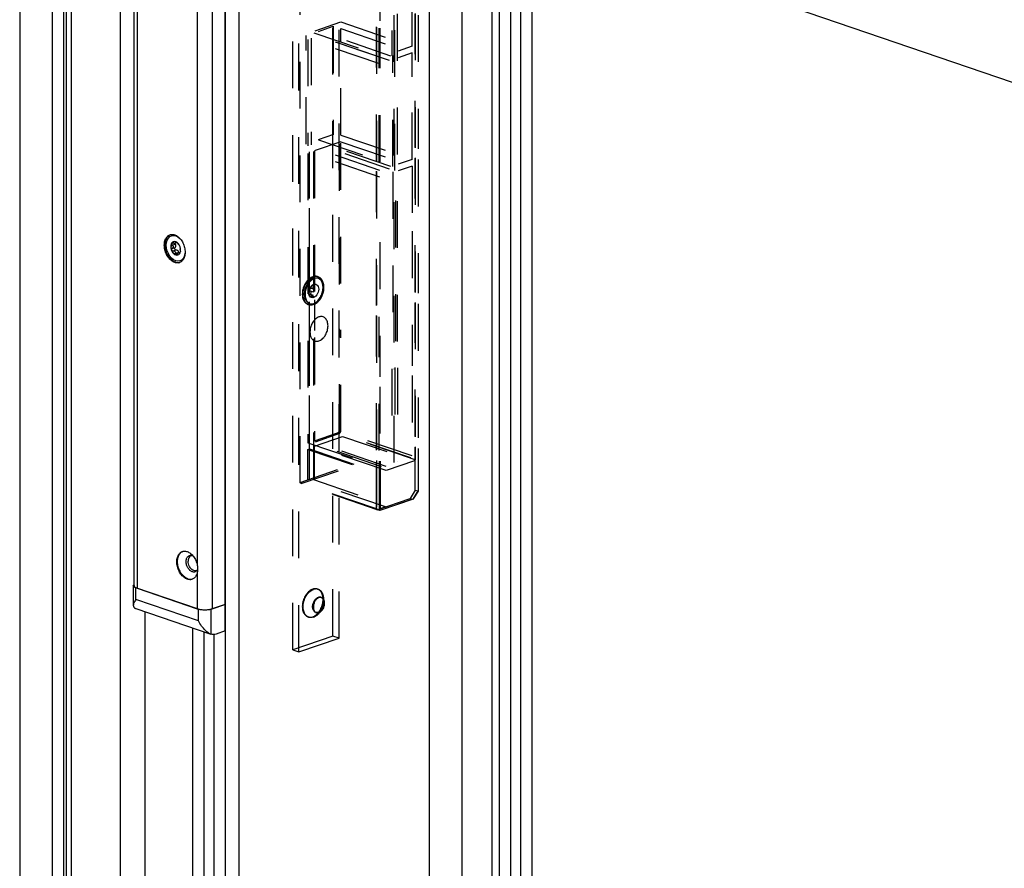
# Model space of a CAD drawing. Units: millimetres. Extents: x -133 to 841, y 0 to 594.
# Drawn here: x 583 to 680, y 117 to 201 of the extents above; entities that cross this region are included whole.
import ezdxf

# ---------------------------------------------------------------- set-up
doc = ezdxf.new("R2010")
doc.units = ezdxf.units.MM
doc.header["$LTSCALE"] = 46.255
doc.linetypes.add('HIDDEN', pattern=[0.2, 0.1, -0.1])
doc.layers.get('0').update_dxf_attribs({"linetype": 'CONTINUOUS'})
for name, color, linetype in [('045733_FLUEGEL_PVC_BL34', 7, 'CONTINUOUS'), ('045733_RAHMEN_PVC_BL33', 7, 'CONTINUOUS'), ('63527900000_03_BL38', 7, 'CONTINUOUS'), ('63527900000_13_BL39', 7, 'CONTINUOUS'), ('93480207R00_BL37', 7, 'CONTINUOUS'), ('93480299R00_BL18', 7, 'CONTINUOUS'), ('9413602KR00_BL36', 7, 'CONTINUOUS'), ('94590309000_BL35', 7, 'CONTINUOUS'), ('94598699900_O_BL1', 7, 'CONTINUOUS')]:
    doc.layers.add(name, color=color, linetype=linetype)

# ---------------------------------------------------------------- blocks, each defined once
blk = doc.blocks.new('94598699900_O_BL1', base_point=(541.826, 168.749))
at = {"layer": '94598699900_O_BL1', "color": 7, "linetype": 'CONTINUOUS'}
for p, q in [((594.438, 145.413), (594.438, 260.409)), ((603.408, 258.663), (603.408, 143.551)), ((597.988, 180.094), (598.046, 180.11)), ((598.046, 180.11), (598.125, 180.124)), ((598.884, 177.342), (598.961, 177.358)), ((598.947, 177.352), (598.928, 177.345)), ((599.02, 177.385), (598.947, 177.352)), ((599.226, 148.787), (599.283, 148.804)), ((599.283, 148.804), (599.362, 148.818)), ((600.131, 148.405), (600.191, 148.388)), ((600.177, 146.043), (600.166, 146.039)), ((600.249, 146.074), (600.177, 146.043)), ((594.746, 145.159), (600.686, 143.128)), ((602.171, 143.128), (603.408, 143.551))]:
    blk.add_line(p, q, dxfattribs=at)
at = {"layer": '94598699900_O_BL1', "color": 9, "linetype": 'CONTINUOUS'}
for p, q in [((594.746, 260.272), (594.746, 145.159)), ((602.171, 258.24), (602.171, 143.128)), ((600.686, 253.93), (600.686, 147.438)), ((600.686, 146.711), (600.686, 143.128))]:
    blk.add_line(p, q, dxfattribs=at)
at = {"layer": '94598699900_O_BL1', "color": 7, "linetype": 'CONTINUOUS'}
for points in [[(598.458, 177.354), (598.373, 177.388), (598.289, 177.431), (598.206, 177.482), (598.125, 177.542), (598.046, 177.61), (597.969, 177.686), (597.897, 177.769), (597.827, 177.858), (597.763, 177.953), (597.703, 178.053), (597.648, 178.158), (597.598, 178.267), (597.555, 178.379), (597.518, 178.493), (597.487, 178.608), (597.463, 178.725), (597.445, 178.841), (597.435, 178.957), (597.431, 179.071), (597.435, 179.182), (597.445, 179.29), (597.463, 179.395), (597.487, 179.495), (597.518, 179.589), (597.555, 179.678), (597.598, 179.76), (597.648, 179.835), (597.703, 179.902), (597.763, 179.961), (597.827, 180.012), (597.897, 180.054), (597.969, 180.087), (597.988, 180.094)], [(598.533, 177.38), (598.443, 177.416), (598.354, 177.462), (598.267, 177.517), (598.181, 177.582), (598.098, 177.656), (598.019, 177.738), (597.943, 177.828), (597.872, 177.925), (597.806, 178.028), (597.746, 178.136), (597.691, 178.25), (597.643, 178.366), (597.602, 178.486), (597.567, 178.608), (597.54, 178.731), (597.521, 178.854), (597.509, 178.976), (597.505, 179.096), (597.509, 179.214), (597.521, 179.328), (597.54, 179.437), (597.567, 179.542), (597.602, 179.64), (597.643, 179.731), (597.691, 179.815), (597.746, 179.891), (597.806, 179.958), (597.872, 180.016), (597.943, 180.064), (598.019, 180.102)], [(598.125, 180.124), (598.206, 180.129), (598.289, 180.123), (598.373, 180.109), (598.458, 180.084)], [(598.458, 180.084), (598.543, 180.05), (598.627, 180.008), (598.71, 179.956), (598.792, 179.896), (598.871, 179.828), (598.947, 179.753), (599.02, 179.67)], [(599.02, 179.67), (599.089, 179.581), (599.154, 179.486), (599.214, 179.385), (599.269, 179.28), (599.318, 179.172), (599.362, 179.06), (599.399, 178.946), (599.43, 178.83), (599.454, 178.714), (599.471, 178.597), (599.482, 178.482), (599.485, 178.368), (599.482, 178.257), (599.471, 178.148), (599.454, 178.044), (599.43, 177.944), (599.399, 177.849), (599.362, 177.761), (599.318, 177.679), (599.269, 177.604), (599.214, 177.536), (599.154, 177.477), (599.089, 177.426), (599.02, 177.385)], [(598.928, 177.345), (598.871, 177.328), (598.792, 177.314), (598.71, 177.31), (598.627, 177.315), (598.543, 177.33), (598.458, 177.354)], [(598.533, 177.38), (598.622, 177.354), (598.711, 177.34), (598.798, 177.335), (598.884, 177.342)], [(599.696, 146.048), (599.611, 146.082), (599.527, 146.125), (599.444, 146.176), (599.362, 146.236), (599.283, 146.304), (599.207, 146.38), (599.134, 146.463), (599.065, 146.552), (599, 146.647), (598.94, 146.747), (598.885, 146.852), (598.836, 146.961), (598.792, 147.072), (598.755, 147.186), (598.724, 147.302), (598.7, 147.419), (598.683, 147.535), (598.672, 147.65), (598.669, 147.764), (598.672, 147.876), (598.683, 147.984), (598.7, 148.089), (598.724, 148.188), (598.755, 148.283), (598.792, 148.372), (598.836, 148.454), (598.885, 148.529), (598.94, 148.596), (599, 148.655), (599.065, 148.706), (599.134, 148.748), (599.207, 148.781), (599.226, 148.787)], [(599.77, 146.074), (599.68, 146.109), (599.592, 146.155), (599.504, 146.211), (599.419, 146.276), (599.336, 146.35), (599.256, 146.432), (599.181, 146.522), (599.11, 146.619), (599.044, 146.722), (598.983, 146.83), (598.929, 146.943), (598.88, 147.06), (598.839, 147.18), (598.805, 147.302), (598.778, 147.425), (598.758, 147.547), (598.747, 147.669), (598.743, 147.79), (598.747, 147.907), (598.758, 148.021), (598.778, 148.131), (598.805, 148.235), (598.839, 148.334), (598.88, 148.425), (598.929, 148.509), (598.983, 148.585), (599.044, 148.652), (599.11, 148.71), (599.181, 148.758), (599.256, 148.796)], [(599.362, 148.818), (599.444, 148.822), (599.527, 148.817), (599.611, 148.802), (599.696, 148.778)], [(600.191, 146.777), (600.131, 146.801), (600.072, 146.833), (600.015, 146.872), (599.959, 146.917), (599.905, 146.97), (599.854, 147.028), (599.806, 147.091), (599.762, 147.159), (599.722, 147.232), (599.687, 147.307), (599.656, 147.385), (599.63, 147.466), (599.61, 147.547), (599.596, 147.629), (599.587, 147.71), (599.584, 147.79), (599.587, 147.868), (599.596, 147.943), (599.61, 148.015), (599.63, 148.082), (599.656, 148.145), (599.687, 148.202), (599.722, 148.254), (599.762, 148.299), (599.806, 148.337), (599.854, 148.368), (599.905, 148.391), (599.959, 148.406), (600.015, 148.414), (600.072, 148.413), (600.131, 148.405)], [(599.696, 148.778), (599.779, 148.745), (599.862, 148.703), (599.944, 148.653), (600.024, 148.594), (600.102, 148.528), (600.177, 148.454), (600.249, 148.373), (600.318, 148.286), (600.382, 148.194), (600.442, 148.096), (600.497, 147.993), (600.546, 147.887), (600.59, 147.778), (600.628, 147.666), (600.66, 147.553), (600.686, 147.438)], [(600.191, 148.388), (600.25, 148.364), (600.262, 148.358)], [(600.722, 147.014), (600.695, 146.962), (600.659, 146.911)], [(600.686, 147.438), (600.702, 147.343), (600.714, 147.249), (600.721, 147.155), (600.724, 147.062), (600.721, 146.971), (600.714, 146.881), (600.702, 146.795), (600.686, 146.711)], [(600.166, 146.039), (600.102, 146.021), (600.024, 146.007), (599.944, 146.004), (599.862, 146.009), (599.779, 146.024), (599.696, 146.048)], [(599.77, 146.074), (599.859, 146.048), (599.948, 146.033), (600.036, 146.029), (600.121, 146.036), (600.198, 146.052)], [(600.659, 146.911), (600.619, 146.866), (600.575, 146.828), (600.528, 146.797), (600.476, 146.774), (600.423, 146.759), (600.367, 146.751), (600.309, 146.752), (600.25, 146.76), (600.191, 146.777)], [(600.686, 146.711), (600.66, 146.614), (600.628, 146.522), (600.59, 146.437), (600.546, 146.357), (600.497, 146.285), (600.442, 146.22), (600.382, 146.163), (600.318, 146.114), (600.249, 146.074)], [(594.438, 145.413), (594.444, 145.378), (594.459, 145.343), (594.484, 145.309), (594.518, 145.276), (594.562, 145.244), (594.615, 145.214), (594.676, 145.186), (594.746, 145.159)], [(600.686, 143.128), (600.762, 143.104), (600.845, 143.083), (600.933, 143.065), (601.026, 143.05), (601.123, 143.038), (601.223, 143.03), (601.325, 143.024), (601.428, 143.023), (601.531, 143.024), (601.633, 143.03), (601.733, 143.038), (601.83, 143.05), (601.923, 143.065), (602.011, 143.083), (602.094, 143.104), (602.171, 143.128)]]:
    blk.add_lwpolyline(points, dxfattribs=at)
blk = doc.blocks.new('93480299R00_BL18', base_point=(671.203, 180.143))
at = {"layer": '93480299R00_BL18', "color": 7, "linetype": 'CONTINUOUS'}
for p, q in [((598.133, 179.994), (598.155, 180.001)), ((598.45, 180.05), (598.61, 180.016)), ((598.236, 179.339), (598.159, 179.231)), ((598.252, 179.365), (598.175, 179.288)), ((598.334, 179.406), (598.236, 179.339)), ((598.334, 179.407), (598.252, 179.365)), ((598.557, 179.402), (598.448, 179.424)), ((598.453, 179.247), (598.467, 179.214)), ((598.467, 179.214), (598.497, 179.175)), ((598.476, 179.252), (598.69, 179.325)), ((598.666, 179.35), (598.557, 179.402)), ((598.769, 179.266), (598.666, 179.35)), ((598.998, 178.885), (598.939, 179.027)), ((598.96, 179.726), (598.972, 179.711)), ((598.558, 178.104), (598.667, 178.083)), ((598.709, 178.091), (598.582, 178.112)), ((598.78, 178.103), (598.709, 178.091)), ((598.807, 178.354), (598.81, 178.306)), ((598.843, 178.325), (599.016, 178.384)), ((598.94, 178.219), (598.998, 178.322)), ((599.033, 178.739), (598.998, 178.885)), ((598.998, 178.322), (599.033, 178.443)), ((599.013, 178.637), (599.013, 178.668)), ((599.046, 178.586), (599.033, 178.739)), ((599.033, 178.443), (599.046, 178.586)), ((599.136, 177.591), (598.982, 177.513))]:
    blk.add_line(p, q, dxfattribs=at)
at = {"layer": '93480299R00_BL18', "color": 9, "linetype": 'CONTINUOUS'}
for p, q in [((598.213, 179.078), (598.497, 179.175)), ((598.524, 179.357), (598.598, 179.382)), ((598.213, 178.748), (598.497, 178.845)), ((598.309, 178.496), (598.592, 178.593)), ((598.524, 178.257), (598.807, 178.354)), ((598.93, 178.283), (598.988, 178.303))]:
    blk.add_line(p, q, dxfattribs=at)
at = {"layer": '93480299R00_BL18', "color": 7, "linetype": 'CONTINUOUS'}
for points in [[(598.155, 180.001), (598.351, 180.026), (598.557, 179.985), (598.764, 179.885), (598.96, 179.726)], [(598.207, 180.02), (598.276, 180.039), (598.45, 180.05)], [(597.629, 179.071), (597.654, 179.343), (597.721, 179.574), (597.832, 179.769), (597.979, 179.915), (598.133, 179.994)], [(598.982, 177.513), (598.96, 177.505), (598.764, 177.48), (598.557, 177.521), (598.351, 177.621), (598.155, 177.781), (597.979, 177.987), (597.832, 178.233), (597.721, 178.504), (597.654, 178.781), (597.629, 179.071)], [(598.175, 179.288), (598.116, 179.185), (598.082, 179.063), (598.068, 178.92)], [(598.159, 179.231), (598.13, 179.165), (598.11, 179.091), (598.097, 179.012), (598.093, 178.929)], [(598.159, 179.231), (598.151, 179.209), (598.15, 179.184), (598.156, 179.157), (598.168, 179.129), (598.187, 179.102), (598.213, 179.078)], [(598.206, 179.271), (598.191, 179.264), (598.172, 179.25)], [(598.309, 179.265), (598.275, 179.274), (598.243, 179.277), (598.215, 179.273), (598.206, 179.271)], [(598.213, 179.078), (598.254, 179.04), (598.284, 178.998), (598.302, 178.954), (598.308, 178.909), (598.302, 178.865), (598.284, 178.822), (598.254, 178.783), (598.213, 178.748)], [(598.477, 179.252), (598.449, 179.245), (598.407, 179.244), (598.36, 179.251), (598.309, 179.265)], [(598.448, 179.424), (598.345, 179.41), (598.334, 179.407)], [(598.524, 179.357), (598.529, 179.322), (598.524, 179.292), (598.508, 179.27), (598.483, 179.254), (598.477, 179.252)], [(598.576, 179.001), (598.574, 179.03), (598.567, 179.06), (598.556, 179.09), (598.54, 179.119), (598.521, 179.148), (598.497, 179.175)], [(598.524, 179.357), (598.52, 179.379), (598.523, 179.396), (598.531, 179.407)], [(598.679, 179.339), (598.696, 179.319), (598.715, 179.291)], [(598.715, 179.291), (598.745, 179.248), (598.776, 179.206), (598.808, 179.167), (598.838, 179.132), (598.866, 179.103), (598.891, 179.079), (598.912, 179.062), (598.921, 179.057)], [(598.939, 179.027), (598.862, 179.157), (598.769, 179.266)], [(598.068, 178.92), (598.082, 178.768), (598.117, 178.622), (598.176, 178.479), (598.253, 178.349), (598.346, 178.241), (598.449, 178.157), (598.558, 178.104)], [(598.159, 178.582), (598.13, 178.668), (598.11, 178.755), (598.097, 178.843), (598.093, 178.929)], [(598.213, 178.748), (598.187, 178.726), (598.168, 178.7), (598.156, 178.671), (598.15, 178.64), (598.151, 178.61), (598.159, 178.582)], [(598.159, 178.582), (598.172, 178.555), (598.191, 178.532), (598.215, 178.514), (598.244, 178.501), (598.275, 178.494), (598.309, 178.496)], [(598.582, 178.112), (598.456, 178.177), (598.338, 178.283), (598.236, 178.421), (598.159, 178.582)], [(598.309, 178.496), (598.362, 178.498), (598.41, 178.489), (598.452, 178.47), (598.486, 178.441), (598.51, 178.404), (598.524, 178.361), (598.529, 178.311), (598.524, 178.257)], [(598.497, 178.845), (598.467, 178.813), (598.45, 178.772), (598.446, 178.728), (598.456, 178.683), (598.478, 178.644), (598.51, 178.613), (598.549, 178.595), (598.592, 178.593)], [(598.497, 178.845), (598.521, 178.866), (598.54, 178.89), (598.556, 178.916), (598.567, 178.943), (598.574, 178.972), (598.576, 179.001)], [(598.582, 178.112), (598.562, 178.123), (598.545, 178.139), (598.532, 178.162), (598.523, 178.19), (598.52, 178.222), (598.524, 178.257)], [(598.632, 178.113), (598.627, 178.111), (598.604, 178.108), (598.582, 178.112)], [(598.592, 178.593), (598.654, 178.591), (598.709, 178.57), (598.753, 178.534), (598.785, 178.484), (598.804, 178.423), (598.807, 178.354)], [(598.715, 178.192), (598.696, 178.162), (598.674, 178.139), (598.651, 178.121), (598.632, 178.113)], [(598.667, 178.083), (598.77, 178.096), (598.781, 178.1)], [(598.715, 178.192), (598.745, 178.239), (598.776, 178.277), (598.808, 178.305), (598.838, 178.323), (598.844, 178.325)], [(598.781, 178.1), (598.863, 178.142), (598.94, 178.219)], [(598.844, 178.325), (598.866, 178.329), (598.891, 178.325), (598.912, 178.31), (598.93, 178.283)], [(598.961, 178.257), (598.954, 178.258), (598.941, 178.267), (598.93, 178.283)], [(599.013, 178.668), (599.013, 178.697), (599.014, 178.723), (599.015, 178.748), (599.018, 178.769), (599.021, 178.787), (599.021, 178.787)], [(599.018, 178.537), (599.015, 178.572), (599.014, 178.605), (599.013, 178.637)], [(599.025, 178.471), (599.021, 178.504), (599.018, 178.537)], [(599.025, 178.471), (599.028, 178.438), (599.029, 178.428)], [(599.484, 178.419), (599.46, 178.164), (599.393, 177.932), (599.282, 177.737), (599.136, 177.591)], [(599.376, 177.794), (599.288, 177.682), (599.147, 177.577), (599.056, 177.537)]]:
    blk.add_lwpolyline(points, dxfattribs=at)
blk = doc.blocks.new('045733_RAHMEN_PVC_BL33', base_point=(308.668, 166.429))
at = {"layer": '045733_RAHMEN_PVC_BL33', "color": 7, "linetype": 'CONTINUOUS'}
for p, q in [((603.433, 273.511), (603.433, 44.892)), ((583.139, 272.254), (583.139, 48.108)), ((586.356, 271.888), (586.356, 47.008)), ((587.47, 271.718), (587.47, 47.389)), ((587.717, 271.681), (587.717, 47.812)), ((588.212, 271.631), (588.212, 47.643)), ((593.067, 271.447), (593.067, 49.303)), ((595.513, 142.843), (595.513, 48.108)), ((600.215, 141.235), (600.215, 45.992)), ((601.329, 140.854), (601.329, 45.611)), ((602.319, 140.579), (602.319, 45.273))]:
    blk.add_line(p, q, dxfattribs=at)
blk = doc.blocks.new('045733_FLUEGEL_PVC_BL34', base_point=(346.761, 157.696))
at = {"layer": '045733_FLUEGEL_PVC_BL34', "color": 7, "linetype": 'CONTINUOUS'}
for p, q in [((604.794, 273.425), (604.794, 45.483)), ((626.82, 271.616), (626.82, 65.146)), ((629.79, 271.672), (629.79, 64.13)), ((630.532, 271.665), (630.532, 63.876)), ((631.646, 271.654), (631.646, 63.764)), ((632.636, 271.625), (632.636, 64.103)), ((623.603, 271.401), (623.603, 64.045)), ((633.75, 271.441), (633.75, 64.483))]:
    blk.add_line(p, q, dxfattribs=at)
blk = doc.blocks.new('94590309000_BL35', base_point=(483.317, 197.201))
at = {"layer": '94590309000_BL35', "color": 8, "linetype": 'HIDDEN'}
for p, q in [((614.075, 140.428), (614.075, 255.54)), ((614.693, 140.216), (614.693, 255.328)), ((610.115, 139.073), (610.115, 254.186)), ((610.734, 138.862), (610.734, 253.974)), ((611.625, 173.206), (611.699, 173.18)), ((612.565, 145.071), (612.639, 145.046)), ((612.894, 144.256), (612.968, 144.231)), ((613.196, 144.023), (613.196, 143.701)), ((611.625, 142.323), (611.699, 142.297)), ((612.384, 142.766), (612.459, 142.74)), ((614.075, 140.428), (610.115, 139.073)), ((610.734, 138.862), (614.693, 140.216)), ((614.693, 140.216), (614.075, 140.428)), ((610.115, 139.073), (610.734, 138.862))]:
    blk.add_line(p, q, dxfattribs=at)
for points in [[(612.095, 175.945), (612.01, 175.911), (611.926, 175.869), (611.843, 175.817), (611.761, 175.757), (611.682, 175.689), (611.606, 175.613), (611.533, 175.531), (611.464, 175.441), (611.399, 175.346), (611.339, 175.246), (611.284, 175.141), (611.235, 175.033), (611.192, 174.921), (611.154, 174.807), (611.123, 174.691), (611.099, 174.575), (611.082, 174.458), (611.071, 174.343), (611.068, 174.229), (611.071, 174.117), (611.082, 174.009), (611.099, 173.905), (611.123, 173.805), (611.154, 173.71), (611.192, 173.622), (611.235, 173.54), (611.284, 173.465), (611.339, 173.397), (611.399, 173.338), (611.464, 173.287), (611.533, 173.245), (611.606, 173.213), (611.625, 173.206)], [(611.699, 173.18), (611.656, 173.197), (611.58, 173.235), (611.509, 173.283), (611.443, 173.341), (611.382, 173.408), (611.328, 173.484), (611.28, 173.568), (611.238, 173.66), (611.204, 173.758), (611.177, 173.862), (611.158, 173.972), (611.146, 174.086), (611.142, 174.203), (611.146, 174.324), (611.158, 174.446), (611.177, 174.569), (611.204, 174.691), (611.238, 174.813), (611.28, 174.933), (611.328, 175.05), (611.382, 175.163), (611.443, 175.271), (611.509, 175.375), (611.58, 175.471), (611.656, 175.561), (611.735, 175.643), (611.818, 175.717), (611.903, 175.782), (611.991, 175.838), (612.08, 175.884), (612.169, 175.92)], [(612.565, 175.954), (612.507, 175.971), (612.428, 175.985), (612.347, 175.989), (612.264, 175.984), (612.18, 175.969), (612.095, 175.945)], [(612.095, 173.215), (612.18, 173.249), (612.264, 173.292), (612.347, 173.343), (612.428, 173.403), (612.507, 173.471), (612.584, 173.547), (612.657, 173.63), (612.726, 173.719), (612.79, 173.814), (612.851, 173.914), (612.905, 174.019), (612.955, 174.128), (612.998, 174.239), (613.035, 174.354), (613.066, 174.469), (613.091, 174.586), (613.108, 174.702), (613.118, 174.817), (613.122, 174.931), (613.118, 175.043), (613.108, 175.151), (613.091, 175.256), (613.066, 175.356), (613.035, 175.45), (612.998, 175.539), (612.955, 175.621), (612.905, 175.696), (612.851, 175.763), (612.79, 175.822), (612.726, 175.873), (612.657, 175.915), (612.584, 175.948), (612.565, 175.954)], [(612.639, 175.929), (612.603, 175.94), (612.52, 175.957), (612.435, 175.964), (612.347, 175.96), (612.259, 175.945), (612.169, 175.92)], [(613.196, 174.906), (613.192, 175.024), (613.181, 175.138), (613.161, 175.247), (613.134, 175.352), (613.1, 175.45), (613.059, 175.541), (613.01, 175.625), (612.956, 175.701), (612.895, 175.768), (612.829, 175.826), (612.758, 175.874), (612.683, 175.912), (612.639, 175.929)], [(612.766, 173.648), (612.829, 173.735), (612.895, 173.838), (612.956, 173.946), (613.01, 174.06), (613.059, 174.176), (613.1, 174.296), (613.134, 174.418), (613.161, 174.541), (613.181, 174.664), (613.192, 174.786), (613.196, 174.906)], [(611.625, 173.206), (611.682, 173.189), (611.761, 173.175), (611.843, 173.171), (611.926, 173.176), (612.01, 173.191), (612.095, 173.215)], [(612.169, 173.19), (612.08, 173.164), (611.991, 173.15), (611.903, 173.145), (611.818, 173.152), (611.735, 173.169), (611.699, 173.18)], [(612.169, 173.19), (612.259, 173.226), (612.347, 173.272), (612.435, 173.327), (612.52, 173.392), (612.603, 173.466), (612.683, 173.548), (612.758, 173.638), (612.766, 173.648)], [(612.095, 145.062), (612.01, 145.028), (611.926, 144.986), (611.843, 144.934), (611.761, 144.874), (611.682, 144.806), (611.606, 144.73), (611.533, 144.648), (611.464, 144.558), (611.399, 144.463), (611.339, 144.363), (611.284, 144.258), (611.235, 144.15), (611.192, 144.038), (611.154, 143.924), (611.123, 143.808), (611.099, 143.692), (611.082, 143.575), (611.071, 143.46), (611.068, 143.346), (611.071, 143.234), (611.082, 143.126), (611.099, 143.022), (611.123, 142.922), (611.154, 142.827), (611.192, 142.739), (611.235, 142.657), (611.284, 142.582), (611.339, 142.514), (611.399, 142.455), (611.464, 142.404), (611.533, 142.362), (611.606, 142.33), (611.625, 142.323)], [(611.699, 142.297), (611.656, 142.314), (611.58, 142.352), (611.509, 142.4), (611.443, 142.458), (611.382, 142.525), (611.328, 142.601), (611.28, 142.685), (611.238, 142.777), (611.204, 142.875), (611.177, 142.979), (611.158, 143.089), (611.146, 143.203), (611.142, 143.32), (611.146, 143.441), (611.158, 143.563), (611.177, 143.686), (611.204, 143.808), (611.238, 143.93), (611.28, 144.05), (611.328, 144.167), (611.382, 144.28), (611.443, 144.388), (611.509, 144.492), (611.58, 144.588), (611.656, 144.678), (611.735, 144.76), (611.818, 144.834), (611.903, 144.899), (611.991, 144.955), (612.08, 145.001), (612.169, 145.037)], [(612.565, 145.071), (612.507, 145.088), (612.428, 145.102), (612.347, 145.106), (612.264, 145.101), (612.18, 145.086), (612.095, 145.062)], [(612.095, 142.332), (612.18, 142.366), (612.264, 142.409), (612.347, 142.46), (612.428, 142.52), (612.507, 142.588), (612.584, 142.664), (612.657, 142.747), (612.726, 142.836), (612.79, 142.931), (612.851, 143.031), (612.905, 143.136), (612.955, 143.245), (612.998, 143.356), (613.035, 143.471), (613.066, 143.586), (613.091, 143.703), (613.108, 143.819), (613.118, 143.934), (613.122, 144.048), (613.118, 144.16), (613.108, 144.268), (613.091, 144.373), (613.066, 144.473), (613.035, 144.567), (612.998, 144.656), (612.955, 144.738), (612.905, 144.813), (612.851, 144.88), (612.79, 144.939), (612.726, 144.99), (612.657, 145.032), (612.584, 145.065), (612.565, 145.071)], [(612.639, 145.046), (612.603, 145.057), (612.52, 145.074), (612.435, 145.081), (612.347, 145.077), (612.259, 145.062), (612.169, 145.037)], [(613.196, 144.023), (613.192, 144.141), (613.181, 144.255), (613.161, 144.364), (613.134, 144.469), (613.1, 144.567), (613.059, 144.658), (613.01, 144.742), (612.956, 144.818), (612.895, 144.885), (612.829, 144.943), (612.758, 144.991), (612.683, 145.029), (612.639, 145.046)], [(612.384, 142.766), (612.361, 142.775), (612.312, 142.8), (612.267, 142.834), (612.226, 142.874), (612.189, 142.922), (612.157, 142.976), (612.131, 143.036), (612.11, 143.101), (612.095, 143.171), (612.086, 143.244), (612.082, 143.32), (612.086, 143.399), (612.095, 143.478), (612.11, 143.558), (612.131, 143.638), (612.157, 143.716), (612.189, 143.792), (612.226, 143.865), (612.267, 143.933), (612.312, 143.998), (612.361, 144.057), (612.413, 144.109), (612.467, 144.156), (612.524, 144.195), (612.581, 144.227), (612.639, 144.251)], [(612.714, 144.226), (612.659, 144.203), (612.605, 144.174), (612.552, 144.138), (612.5, 144.096), (612.451, 144.048), (612.404, 143.995), (612.36, 143.937), (612.32, 143.874), (612.283, 143.808), (612.251, 143.738), (612.222, 143.666), (612.199, 143.593), (612.181, 143.518), (612.167, 143.443), (612.159, 143.369), (612.157, 143.295), (612.159, 143.223), (612.167, 143.154), (612.181, 143.088), (612.199, 143.026), (612.222, 142.969), (612.251, 142.916), (612.283, 142.869), (612.32, 142.828), (612.36, 142.793), (612.404, 142.764), (612.451, 142.743), (612.459, 142.74)], [(612.894, 144.256), (612.866, 144.264), (612.811, 144.274), (612.755, 144.274), (612.698, 144.267), (612.639, 144.251)], [(612.968, 144.231), (612.927, 144.242), (612.875, 144.249), (612.822, 144.248), (612.768, 144.241), (612.714, 144.226)], [(612.714, 142.745), (612.768, 142.768), (612.822, 142.797), (612.875, 142.833), (612.927, 142.875), (612.976, 142.923), (613.023, 142.976), (613.067, 143.034), (613.107, 143.097), (613.144, 143.163), (613.177, 143.233), (613.205, 143.305), (613.228, 143.378), (613.246, 143.453), (613.26, 143.528), (613.268, 143.603), (613.27, 143.676), (613.268, 143.748), (613.26, 143.817), (613.246, 143.883), (613.228, 143.945), (613.205, 144.002), (613.177, 144.055), (613.144, 144.102), (613.107, 144.143), (613.067, 144.178), (613.023, 144.207), (612.976, 144.228), (612.968, 144.231)], [(612.766, 142.765), (612.829, 142.852), (612.895, 142.955), (612.956, 143.063), (613.01, 143.177), (613.059, 143.293), (613.1, 143.413), (613.134, 143.535), (613.161, 143.658), (613.181, 143.781), (613.192, 143.903), (613.196, 144.023)], [(613.196, 143.701), (613.193, 143.778), (613.184, 143.851), (613.169, 143.921), (613.148, 143.986), (613.122, 144.046), (613.09, 144.1), (613.053, 144.148), (613.012, 144.188), (612.967, 144.222), (612.918, 144.247), (612.894, 144.256)], [(612.963, 143.019), (613.012, 143.088), (613.053, 143.157), (613.09, 143.23), (613.122, 143.306), (613.148, 143.384), (613.169, 143.463), (613.184, 143.543), (613.193, 143.623), (613.196, 143.701)], [(611.625, 142.323), (611.682, 142.306), (611.761, 142.292), (611.843, 142.288), (611.926, 142.293), (612.01, 142.308), (612.095, 142.332)], [(612.169, 142.307), (612.08, 142.281), (611.991, 142.267), (611.903, 142.262), (611.818, 142.269), (611.735, 142.286), (611.699, 142.297)], [(612.169, 142.307), (612.259, 142.343), (612.347, 142.389), (612.435, 142.444), (612.52, 142.509), (612.603, 142.583), (612.683, 142.665), (612.758, 142.755), (612.963, 143.019)], [(612.639, 142.771), (612.581, 142.755), (612.524, 142.747), (612.467, 142.748), (612.413, 142.757), (612.384, 142.766)], [(612.459, 142.74), (612.5, 142.729), (612.552, 142.722), (612.605, 142.723), (612.659, 142.73), (612.714, 142.745)], [(612.639, 142.771), (612.698, 142.795), (612.755, 142.827), (612.811, 142.866), (612.866, 142.912), (612.918, 142.965), (612.963, 143.019)]]:
    blk.add_lwpolyline(points, dxfattribs=at)
blk = doc.blocks.new('9413602KR00_BL36', base_point=(542.567, 122.973))
at = {"layer": '9413602KR00_BL36', "color": 7, "linetype": 'CONTINUOUS'}
for p, q in [((600.149, 148.394), (600.084, 148.378)), ((600.17, 148.394), (600.149, 148.394)), ((594.366, 145.413), (594.377, 145.46)), ((594.366, 145.413), (594.366, 143.454)), ((594.377, 145.366), (594.366, 145.413)), ((600.809, 143.085), (594.622, 145.202)), ((594.608, 143.152), (602.031, 140.614)), ((603.433, 143.559), (602.047, 143.085)), ((603.408, 143.568), (603.433, 143.559)), ((603.433, 140.928), (603.433, 143.559)), ((602.047, 140.609), (602.033, 140.613)), ((603.433, 140.928), (602.542, 140.624))]:
    blk.add_line(p, q, dxfattribs=at)
at = {"layer": '9413602KR00_BL36', "color": 9, "linetype": 'CONTINUOUS'}
for p, q in [((594.622, 144.05), (594.622, 145.202)), ((600.809, 141.934), (594.622, 144.05)), ((600.809, 141.934), (600.809, 143.085)), ((602.047, 140.609), (602.047, 143.085))]:
    blk.add_line(p, q, dxfattribs=at)
at = {"layer": '9413602KR00_BL36', "color": 7, "linetype": 'CONTINUOUS'}
for points in [[(600.084, 148.378), (600.061, 148.369), (599.981, 148.322), (599.913, 148.255), (599.857, 148.168), (599.816, 148.065), (599.791, 147.949), (599.782, 147.824)], [(600.594, 146.888), (600.53, 146.873), (600.436, 146.871), (600.339, 146.893), (600.242, 146.937), (600.149, 147.003), (600.061, 147.088), (599.981, 147.189), (599.913, 147.303), (599.857, 147.428), (599.816, 147.559), (599.791, 147.692), (599.782, 147.824)], [(600.672, 146.929), (600.618, 146.897), (600.594, 146.888)], [(594.377, 145.46), (594.409, 145.506), (594.438, 145.53)], [(594.622, 145.202), (594.532, 145.238), (594.461, 145.277), (594.409, 145.321), (594.377, 145.366)], [(594.622, 144.05), (594.567, 143.969), (594.52, 143.892), (594.48, 143.82), (594.447, 143.753), (594.42, 143.691), (594.399, 143.634), (594.383, 143.58), (594.373, 143.53), (594.367, 143.483), (594.366, 143.453)], [(594.366, 143.453), (594.366, 143.44), (594.37, 143.401), (594.377, 143.365), (594.388, 143.332), (594.403, 143.303), (594.42, 143.276), (594.44, 143.252), (594.463, 143.231), (594.489, 143.211), (594.517, 143.193), (594.549, 143.176), (594.584, 143.161), (594.608, 143.153)], [(602.047, 143.085), (601.941, 143.055), (601.825, 143.03), (601.698, 143.013), (601.565, 143.001), (601.428, 142.998), (601.291, 143.001), (601.158, 143.013), (601.031, 143.03), (600.915, 143.055), (600.809, 143.085)], [(602.033, 140.613), (601.992, 140.628), (601.932, 140.655), (601.866, 140.69), (601.795, 140.733), (601.719, 140.785), (601.638, 140.846), (601.553, 140.918), (601.465, 141), (601.376, 141.092), (601.286, 141.193), (601.198, 141.302), (601.112, 141.418), (601.029, 141.54), (600.95, 141.668), (600.877, 141.799), (600.809, 141.934)], [(602.542, 140.624), (602.413, 140.59), (602.288, 140.576), (602.166, 140.582), (602.047, 140.609)]]:
    blk.add_lwpolyline(points, dxfattribs=at)
blk = doc.blocks.new('93480207R00_BL37', base_point=(680.176, 177.363))
at = {"layer": '93480207R00_BL37', "color": 8, "linetype": 'HIDDEN'}
for p, q in [((611.85, 174.551), (612.133, 174.454)), ((611.85, 174.221), (612.133, 174.125)), ((611.945, 174.804), (612.229, 174.707)), ((611.769, 173.304), (611.843, 173.279)), ((611.945, 174.034), (612.229, 173.937))]:
    blk.add_line(p, q, dxfattribs=at)
for points in [[(612.619, 175.787), (612.596, 175.794), (612.4, 175.819), (612.194, 175.778), (611.987, 175.678), (611.792, 175.519), (611.615, 175.313), (611.469, 175.067), (611.358, 174.795), (611.291, 174.518), (611.266, 174.229)], [(612.693, 175.763), (612.623, 175.782), (612.449, 175.792), (612.268, 175.754), (612.087, 175.669), (611.913, 175.539), (611.752, 175.37), (611.612, 175.169), (611.496, 174.942), (611.411, 174.7), (611.358, 174.45), (611.34, 174.203)], [(611.705, 174.379), (611.718, 174.532), (611.754, 174.678), (611.812, 174.821), (611.889, 174.95), (611.982, 175.059), (612.086, 175.143), (612.194, 175.195), (612.303, 175.217), (612.406, 175.203), (612.418, 175.2)], [(612.219, 175.187), (612.092, 175.122), (611.974, 175.017), (611.873, 174.879), (611.795, 174.718)], [(612.418, 175.2), (612.499, 175.158), (612.576, 175.081), (612.635, 174.978), (612.67, 174.856), (612.683, 174.713)], [(613.122, 174.864), (613.097, 175.136), (613.03, 175.367), (612.919, 175.562), (612.773, 175.708), (612.619, 175.787)], [(613.196, 174.838), (613.178, 175.073), (613.126, 175.286), (613.04, 175.47), (612.924, 175.617), (612.784, 175.723), (612.693, 175.763)], [(611.266, 174.229), (611.291, 173.957), (611.358, 173.725), (611.469, 173.53), (611.615, 173.384), (611.769, 173.306)], [(611.34, 174.203), (611.358, 173.969), (611.411, 173.756), (611.496, 173.572), (611.612, 173.424), (611.752, 173.319), (611.843, 173.279)], [(611.97, 173.893), (611.888, 173.935), (611.812, 174.012), (611.753, 174.115), (611.718, 174.236), (611.705, 174.379)], [(611.795, 174.718), (611.767, 174.632), (611.746, 174.544), (611.734, 174.457), (611.73, 174.371)], [(611.795, 174.068), (611.767, 174.135), (611.746, 174.208), (611.734, 174.287), (611.73, 174.371)], [(611.769, 173.306), (611.792, 173.298), (611.987, 173.273), (612.194, 173.314), (612.4, 173.414), (612.596, 173.574), (612.773, 173.78), (612.919, 174.026), (613.03, 174.297), (613.097, 174.574), (613.122, 174.864)], [(611.85, 174.551), (611.824, 174.573), (611.805, 174.6), (611.792, 174.629), (611.787, 174.659), (611.788, 174.689), (611.795, 174.718)], [(611.795, 174.068), (611.788, 174.09), (611.787, 174.116), (611.792, 174.143), (611.805, 174.17), (611.824, 174.197), (611.85, 174.221)], [(611.795, 174.718), (611.809, 174.744), (611.828, 174.767), (611.852, 174.786), (611.88, 174.799), (611.912, 174.805), (611.945, 174.804)], [(611.843, 173.279), (611.913, 173.26), (612.087, 173.249), (612.268, 173.288), (612.449, 173.373), (612.623, 173.503), (612.784, 173.672), (612.924, 173.873), (613.04, 174.1), (613.126, 174.342), (613.178, 174.592), (613.196, 174.838)], [(611.85, 174.221), (611.891, 174.259), (611.92, 174.302), (611.938, 174.346), (611.945, 174.39), (611.938, 174.435), (611.92, 174.477), (611.891, 174.517), (611.85, 174.551)], [(611.945, 174.804), (611.999, 174.801), (612.047, 174.81), (612.089, 174.829), (612.122, 174.858), (612.146, 174.895), (612.161, 174.939), (612.166, 174.988), (612.16, 175.042)], [(612.683, 174.713), (612.669, 174.561), (612.634, 174.415), (612.576, 174.272), (612.498, 174.142), (612.405, 174.034), (612.302, 173.95), (612.193, 173.897), (612.084, 173.876), (611.981, 173.889), (611.97, 173.893)], [(611.995, 173.884), (611.974, 173.892), (611.873, 173.96), (611.795, 174.068)], [(611.843, 174.029), (611.827, 174.035), (611.809, 174.05)], [(611.945, 174.034), (611.912, 174.025), (611.88, 174.022), (611.852, 174.026), (611.843, 174.029)], [(612.113, 174.048), (612.085, 174.054), (612.044, 174.055), (611.997, 174.049), (611.945, 174.034)], [(612.219, 173.888), (612.092, 173.867), (611.995, 173.884)], [(612.16, 173.943), (612.166, 173.978), (612.16, 174.007), (612.144, 174.03), (612.119, 174.045), (612.113, 174.048)]]:
    blk.add_lwpolyline(points, dxfattribs=at)
blk = doc.blocks.new('63527900000_03_BL38', base_point=(485.877, 189.111))
at = {"layer": '63527900000_03_BL38', "color": 8, "linetype": 'HIDDEN'}
for p, q in [((610.87, 155.565), (610.87, 237.591)), ((611.612, 208.22), (611.612, 200.162)), ((621.908, 198.726), (621.908, 207.014)), ((618.715, 205.856), (618.715, 197.634)), ((622.229, 201.96), (622.229, 188.673)), ((612.33, 200.258), (614.879, 201.13)), ((612.652, 200.198), (614.112, 200.698)), ((614.112, 200.698), (614.112, 189.976)), ((614.879, 201.13), (621.908, 198.726)), ((614.879, 189.947), (614.879, 200.472)), ((614.879, 200.472), (621.908, 198.068)), ((618.393, 187.361), (618.393, 200.648)), ((611.439, 189.062), (611.439, 199.784)), ((618.715, 197.634), (611.687, 200.038)), ((611.934, 199.516), (611.934, 188.991)), ((612.206, 200.06), (619.68, 197.504)), ((619.68, 197.306), (612.206, 199.863)), ((619.829, 197.758), (612.652, 200.212)), ((611.612, 199.406), (611.612, 188.881)), ((618.715, 196.976), (611.612, 199.406)), ((621.908, 198.726), (620.522, 198.252)), ((621.908, 198.068), (620.522, 197.594)), ((621.908, 195.7), (621.908, 198.068)), ((621.908, 187.544), (621.908, 194.713)), ((612.652, 189.524), (614.186, 190.049)), ((614.879, 189.947), (621.908, 187.544)), ((618.715, 186.452), (611.612, 188.881)), ((619.68, 186.584), (612.206, 189.141)), ((614.879, 189.29), (612.33, 188.418)), ((612.652, 189.49), (619.829, 187.036)), ((619.829, 186.838), (612.652, 189.293)), ((614.731, 175.18), (614.731, 189.191)), ((614.879, 175.279), (614.879, 189.29)), ((614.879, 189.29), (621.908, 186.886)), ((611.612, 188.125), (611.612, 159.527)), ((618.715, 185.794), (611.687, 188.198)), ((611.736, 188.299), (611.736, 155.772)), ((611.785, 159.587), (611.785, 188.184)), ((612.206, 155.933), (612.206, 188.46)), ((612.256, 188.345), (612.33, 188.418)), ((612.256, 188.345), (612.256, 174.362)), ((621.908, 187.544), (620.522, 187.07)), ((621.908, 186.886), (620.522, 186.412)), ((621.908, 186.886), (621.908, 181.426)), ((622.229, 187.686), (622.229, 174.399)), ((618.393, 173.087), (618.393, 186.374)), ((621.908, 180.439), (621.908, 167.152)), ((618.715, 179.348), (618.715, 166.06)), ((612.256, 173.648), (612.256, 170.645)), ((622.229, 173.413), (622.229, 160.125)), ((618.393, 158.813), (618.393, 172.101)), ((614.731, 160.684), (614.731, 170.806)), ((614.879, 160.643), (614.879, 170.707)), ((612.256, 169.931), (612.256, 159.731)), ((621.908, 166.166), (621.908, 158.239)), ((618.715, 165.074), (618.715, 157.098)), ((612.256, 159.731), (614.65, 160.55)), ((614.65, 160.55), (614.731, 160.684)), ((614.755, 160.436), (614.65, 160.55)), ((614.731, 160.684), (614.879, 160.643)), ((614.755, 160.436), (614.879, 160.643)), ((621.908, 158.239), (614.879, 160.643)), ((611.785, 159.587), (611.612, 159.527)), ((618.888, 157.157), (611.785, 159.587)), ((612.256, 159.205), (615.052, 160.161)), ((614.755, 160.436), (612.33, 159.607)), ((619.359, 157.203), (612.33, 159.607)), ((621.784, 158.032), (614.755, 160.436)), ((615.052, 160.161), (622.155, 157.732)), ((622.229, 157.856), (615.127, 160.285)), ((611.612, 159.527), (618.715, 157.098)), ((611.612, 158.87), (611.785, 158.929)), ((611.612, 155.86), (611.612, 158.87)), ((611.612, 158.87), (618.715, 156.44)), ((611.785, 158.929), (618.888, 156.499)), ((612.256, 155.916), (612.256, 159.205)), ((619.359, 156.775), (612.256, 159.205)), ((622.229, 159.139), (622.229, 157.856)), ((618.393, 152.992), (618.393, 157.827)), ((622.155, 157.732), (619.359, 156.775)), ((622.155, 157.732), (622.229, 157.856)), ((610.87, 155.616), (614.557, 156.877)), ((610.944, 155.492), (614.632, 156.753)), ((612.181, 155.89), (619.284, 153.461)), ((610.87, 155.616), (610.944, 155.492)), ((618.393, 152.992), (610.87, 155.565)), ((610.944, 155.492), (610.87, 155.565)), ((618.468, 152.919), (610.944, 155.492)), ((619.284, 153.198), (612.181, 155.627)), ((618.393, 152.992), (618.468, 152.919)), ((619.284, 153.198), (618.468, 152.919))]:
    blk.add_line(p, q, dxfattribs=at)
for points in [[(613.605, 171.088), (613.601, 171.197), (613.589, 171.3), (613.571, 171.4), (613.544, 171.495), (613.511, 171.584), (613.471, 171.666), (613.425, 171.74), (613.373, 171.806), (613.315, 171.863), (613.251, 171.912), (613.183, 171.95), (613.111, 171.979), (613.035, 171.998), (612.957, 172.006), (612.877, 172.003), (612.795, 171.991), (612.713, 171.967), (612.631, 171.934), (612.55, 171.891), (612.47, 171.839), (612.392, 171.778), (612.317, 171.708), (612.245, 171.63), (612.177, 171.545), (612.114, 171.454), (612.056, 171.357), (612.003, 171.256), (611.957, 171.15), (611.917, 171.041), (611.883, 170.929), (611.857, 170.816), (611.838, 170.703), (611.827, 170.59), (611.823, 170.479)], [(611.823, 170.479), (611.826, 170.371), (611.838, 170.267), (611.857, 170.167), (611.883, 170.072), (611.916, 169.983), (611.956, 169.901), (612.002, 169.827), (612.054, 169.762), (612.113, 169.704), (612.176, 169.656), (612.244, 169.617), (612.316, 169.588), (612.392, 169.569), (612.47, 169.561), (612.55, 169.564), (612.632, 169.577), (612.714, 169.6), (612.796, 169.633), (612.877, 169.676), (612.957, 169.728), (613.035, 169.789), (613.11, 169.859), (613.182, 169.937), (613.231, 169.997)], [(613.231, 169.997), (613.25, 170.022), (613.313, 170.113), (613.371, 170.21), (613.424, 170.311), (613.47, 170.417), (613.51, 170.526), (613.544, 170.638), (613.57, 170.751), (613.589, 170.865), (613.601, 170.977), (613.605, 171.088)]]:
    blk.add_lwpolyline(points, dxfattribs=at)
blk = doc.blocks.new('63527900000_13_BL39', base_point=(485.595, 187.753))
at = {"layer": '63527900000_13_BL39', "color": 8, "linetype": 'HIDDEN'}
for p, q in [((619.903, 228.024), (619.903, 197.782)), ((620.151, 169.428), (620.151, 228.006)), ((620.225, 186.447), (620.225, 228.134)), ((620.472, 169.538), (620.472, 228.116)), ((622.229, 188.706), (622.229, 201.928)), ((622.502, 201.801), (622.502, 188.579)), ((618.393, 200.616), (618.393, 187.394)), ((618.666, 187.301), (618.666, 200.522)), ((618.765, 187.301), (618.765, 200.522)), ((620.027, 186.839), (620.027, 197.824)), ((622.229, 174.432), (622.229, 187.654)), ((622.502, 187.527), (622.502, 174.305)), ((618.393, 186.342), (618.393, 173.12)), ((620.002, 186.303), (620.002, 169.479)), ((620.324, 169.589), (620.324, 186.413)), ((622.229, 160.158), (622.229, 173.38)), ((622.502, 173.253), (622.502, 160.031)), ((618.393, 172.068), (618.393, 158.846)), ((618.666, 158.753), (618.666, 171.975)), ((619.903, 166.85), (619.903, 157.723)), ((620.151, 157.572), (620.151, 166.832)), ((620.225, 166.96), (620.225, 157.833)), ((620.472, 166.942), (620.472, 157.683)), ((622.229, 154.863), (622.229, 159.106)), ((622.502, 158.979), (622.502, 154.763)), ((618.393, 157.794), (618.393, 152.992)), ((618.666, 157.701), (618.666, 152.899)), ((618.765, 157.701), (618.765, 152.866)), ((622.229, 154.863), (621.734, 154.036)), ((622.007, 153.943), (622.502, 154.77)), ((622.502, 154.763), (622.036, 153.985)), ((622.229, 154.863), (622.502, 154.77)), ((618.468, 152.919), (621.734, 154.036)), ((622.007, 153.943), (618.74, 152.826)), ((618.765, 152.866), (622.036, 153.985)), ((621.734, 154.036), (622.007, 153.943)), ((622.036, 153.985), (622.007, 153.943)), ((618.393, 152.992), (618.666, 152.899)), ((618.468, 152.919), (618.393, 152.992)), ((618.74, 152.826), (618.468, 152.919)), ((618.666, 152.899), (618.74, 152.849)), ((618.765, 152.866), (618.74, 152.849)), ((618.74, 152.849), (618.74, 152.826))]:
    blk.add_line(p, q, dxfattribs=at)

msp = doc.modelspace()

# ---------------------------------------------------------------- linework, layer by layer
at = {"color": 2, "linetype": 'CONTINUOUS'}
msp.add_line((634.4376, 211.17046), (710.493, 185.15075), dxfattribs=at)

# ---------------------------------------------------------------- block references
at = {"layer": '045733_FLUEGEL_PVC_BL34'}
msp.add_blockref('045733_FLUEGEL_PVC_BL34', (346.76123, 157.69643), dxfattribs=at)
at = {"layer": '045733_RAHMEN_PVC_BL33'}
msp.add_blockref('045733_RAHMEN_PVC_BL33', (308.66816, 166.42937), dxfattribs=at)
at = {"layer": '63527900000_03_BL38'}
msp.add_blockref('63527900000_03_BL38', (485.87738, 189.11148), dxfattribs=at)
at = {"layer": '63527900000_13_BL39'}
msp.add_blockref('63527900000_13_BL39', (485.59516, 187.75292), dxfattribs=at)
at = {"layer": '93480207R00_BL37'}
msp.add_blockref('93480207R00_BL37', (680.17586, 177.36299), dxfattribs=at)
at = {"layer": '93480299R00_BL18'}
msp.add_blockref('93480299R00_BL18', (671.20275, 180.14324), dxfattribs=at)
at = {"layer": '9413602KR00_BL36'}
msp.add_blockref('9413602KR00_BL36', (542.56709, 122.97311), dxfattribs=at)
at = {"layer": '94590309000_BL35'}
msp.add_blockref('94590309000_BL35', (483.31727, 197.20078), dxfattribs=at)
at = {"layer": '94598699900_O_BL1'}
msp.add_blockref('94598699900_O_BL1', (541.82602, 168.74879), dxfattribs=at)

doc.saveas('drawing.dxf')
